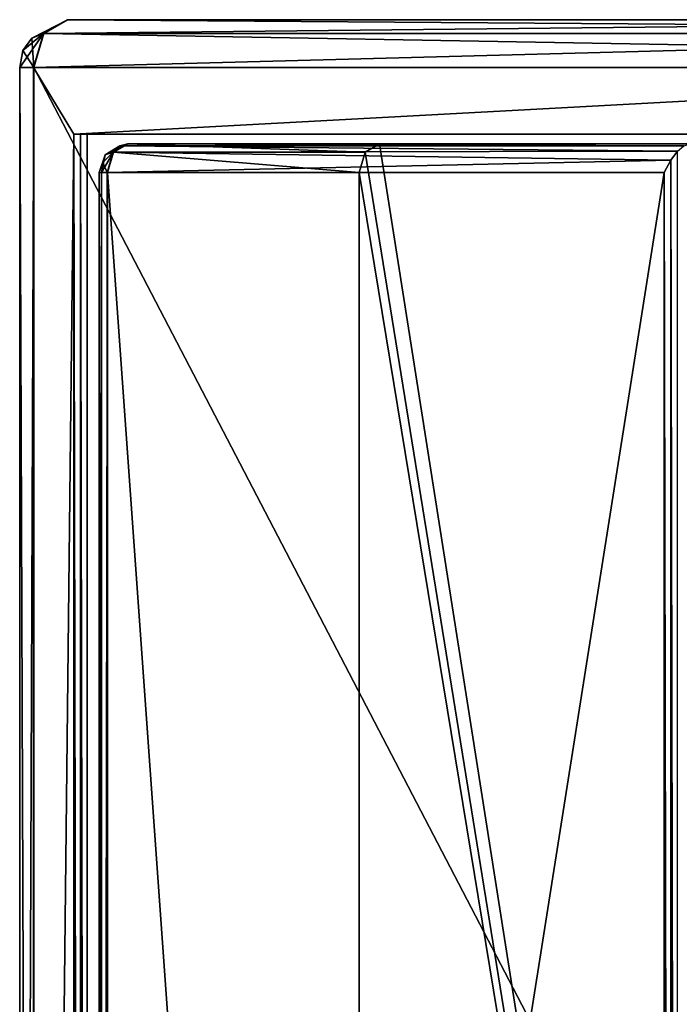
# Model space of a CAD drawing. Units: millimetres. Extents: x -187 to -17, y 0 to 51.
# Drawn here: x -187 to -180, y 35 to 46 of the extents above; entities that cross this region are included whole.
import ezdxf

# ---------------------------------------------------------------- set-up
doc = ezdxf.new("R2010")
doc.units = ezdxf.units.MM
doc.header["$LTSCALE"] = 65.185185
for name, color, linetype in [('287', 7, 'CONTINUOUS'), ('288', 7, 'CONTINUOUS'), ('289', 7, 'CONTINUOUS'), ('290', 7, 'CONTINUOUS'), ('293', 7, 'CONTINUOUS'), ('294', 7, 'CONTINUOUS'), ('295', 7, 'CONTINUOUS'), ('296', 7, 'CONTINUOUS'), ('299', 7, 'CONTINUOUS'), ('302', 7, 'CONTINUOUS'), ('303', 7, 'CONTINUOUS'), ('310', 7, 'CONTINUOUS'), ('311', 7, 'CONTINUOUS'), ('323', 7, 'CONTINUOUS'), ('345', 7, 'CONTINUOUS'), ('346', 7, 'CONTINUOUS'), ('347', 7, 'CONTINUOUS'), ('348', 7, 'CONTINUOUS'), ('380', 7, 'CONTINUOUS')]:
    doc.layers.add(name, color=color, linetype=linetype)

msp = doc.modelspace()

# ---------------------------------------------------------------- linework, layer by layer
at = {"layer": '287', "linetype": 'Continuous'}
for points in [[(-183.042, 44.162, -258.86), (-182.893, 44.25, -258.709), (-176.995, 6.75, -252.728), (-183.042, 44.162, -258.86)], [(-182.893, 44.25, -258.709), (-176.995, 44.25, -252.728), (-176.995, 6.75, -252.728), (-182.893, 44.25, -258.709)], [(-183.104, 43.95, -258.922), (-183.042, 44.162, -258.86), (-176.995, 6.75, -252.728), (-183.104, 43.95, -258.922)], [(-183.104, 7.05, -258.922), (-183.104, 43.95, -258.922), (-176.995, 6.75, -252.728), (-183.104, 7.05, -258.922)]]:
    msp.add_3dface(points, dxfattribs=at)
at = {"layer": '288', "linetype": 'Continuous'}
for points in [[(-185.741, 7.05, -255.9), (-179.913, 7.05, -249.99), (-179.913, 43.95, -249.99), (-185.741, 7.05, -255.9)], [(-185.741, 43.95, -255.9), (-185.741, 7.05, -255.9), (-179.913, 43.95, -249.99), (-185.741, 43.95, -255.9)]]:
    msp.add_3dface(points, dxfattribs=at)
at = {"layer": '289', "linetype": 'Continuous'}
for points in [[(-179.629, 44.25, -250.13), (-182.893, 44.25, -258.709), (-185.527, 44.25, -256.111), (-179.629, 44.25, -250.13)], [(-176.995, 44.25, -252.728), (-182.893, 44.25, -258.709), (-179.629, 44.25, -250.13), (-176.995, 44.25, -252.728)]]:
    msp.add_3dface(points, dxfattribs=at)
at = {"layer": '290', "linetype": 'Continuous'}
for points in [[(-185.738, 7.05, -256.324), (-185.738, 43.95, -256.324), (-183.104, 7.05, -258.922), (-185.738, 7.05, -256.324)], [(-183.104, 7.05, -258.922), (-185.738, 43.95, -256.324), (-183.104, 43.95, -258.922), (-183.104, 7.05, -258.922)]]:
    msp.add_3dface(points, dxfattribs=at)
at = {"layer": '293', "linetype": 'Continuous'}
for points in [[(-185.527, 44.25, -256.111), (-183.042, 44.162, -258.86), (-185.676, 44.162, -256.262), (-185.527, 44.25, -256.111)], [(-182.893, 44.25, -258.709), (-183.042, 44.162, -258.86), (-185.527, 44.25, -256.111), (-182.893, 44.25, -258.709)], [(-183.104, 43.95, -258.922), (-185.738, 43.95, -256.324), (-185.676, 44.162, -256.262), (-183.104, 43.95, -258.922)], [(-183.042, 44.162, -258.86), (-183.104, 43.95, -258.922), (-185.676, 44.162, -256.262), (-183.042, 44.162, -258.86)]]:
    msp.add_3dface(points, dxfattribs=at)
at = {"layer": '294', "linetype": 'Continuous'}
for points in [[(-179.629, 44.25, -250.13), (-185.527, 44.25, -256.111), (-185.608, 44.228, -256.031), (-179.629, 44.25, -250.13)], [(-179.629, 44.25, -250.13), (-185.608, 44.228, -256.031), (-179.706, 44.23, -250.054), (-179.629, 44.25, -250.13)], [(-185.678, 44.163, -255.962), (-185.741, 43.95, -255.9), (-179.842, 44.08, -249.96), (-185.678, 44.163, -255.962)], [(-185.608, 44.228, -256.031), (-185.678, 44.163, -255.962), (-179.772, 44.174, -249.989), (-185.608, 44.228, -256.031)], [(-179.772, 44.174, -249.989), (-185.678, 44.163, -255.962), (-179.842, 44.08, -249.96), (-179.772, 44.174, -249.989)], [(-179.706, 44.23, -250.054), (-185.608, 44.228, -256.031), (-179.772, 44.174, -249.989), (-179.706, 44.23, -250.054)], [(-185.741, 43.95, -255.9), (-179.913, 43.95, -249.99), (-179.842, 44.08, -249.96), (-185.741, 43.95, -255.9)]]:
    msp.add_3dface(points, dxfattribs=at)
at = {"layer": '295', "linetype": 'Continuous'}
for points in [[(-185.527, 44.25, -256.111), (-185.676, 44.162, -256.262), (-185.763, 44.134, -256.136), (-185.527, 44.25, -256.111)], [(-185.608, 44.228, -256.031), (-185.527, 44.25, -256.111), (-185.763, 44.134, -256.136), (-185.608, 44.228, -256.031)], [(-185.787, 44.056, -256.004), (-185.763, 44.134, -256.136), (-185.827, 43.95, -256.113), (-185.787, 44.056, -256.004)], [(-185.827, 43.95, -256.113), (-185.763, 44.134, -256.136), (-185.803, 43.95, -256.228), (-185.827, 43.95, -256.113)], [(-185.676, 44.162, -256.262), (-185.738, 43.95, -256.324), (-185.803, 43.95, -256.228), (-185.676, 44.162, -256.262)], [(-185.763, 44.134, -256.136), (-185.676, 44.162, -256.262), (-185.803, 43.95, -256.228), (-185.763, 44.134, -256.136)], [(-185.678, 44.163, -255.962), (-185.608, 44.228, -256.031), (-185.787, 44.056, -256.004), (-185.678, 44.163, -255.962)], [(-185.787, 44.056, -256.004), (-185.608, 44.228, -256.031), (-185.763, 44.134, -256.136), (-185.787, 44.056, -256.004)], [(-185.741, 43.95, -255.9), (-185.678, 44.163, -255.962), (-185.787, 44.056, -256.004), (-185.741, 43.95, -255.9)], [(-185.741, 43.95, -255.9), (-185.787, 44.056, -256.004), (-185.827, 43.95, -256.113), (-185.741, 43.95, -255.9)]]:
    msp.add_3dface(points, dxfattribs=at)
at = {"layer": '296', "linetype": 'Continuous'}
for points in [[(-185.741, 7.05, -255.9), (-185.741, 43.95, -255.9), (-185.827, 43.95, -256.113), (-185.741, 7.05, -255.9)], [(-185.741, 7.05, -255.9), (-185.827, 43.95, -256.113), (-185.827, 7.05, -256.113), (-185.741, 7.05, -255.9)], [(-185.827, 43.95, -256.113), (-185.803, 43.95, -256.228), (-185.827, 7.05, -256.113), (-185.827, 43.95, -256.113)], [(-185.827, 7.05, -256.113), (-185.803, 43.95, -256.228), (-185.803, 7.05, -256.228), (-185.827, 7.05, -256.113)], [(-185.738, 43.95, -256.324), (-185.738, 7.05, -256.324), (-185.803, 7.05, -256.228), (-185.738, 43.95, -256.324)], [(-185.803, 43.95, -256.228), (-185.738, 43.95, -256.324), (-185.803, 7.05, -256.228), (-185.803, 43.95, -256.228)]]:
    msp.add_3dface(points, dxfattribs=at)
at = {"layer": '299', "linetype": 'Continuous'}
for points in [[(-179.772, 44.174, -249.989), (-179.842, 44.08, -249.96), (-179.772, 6.826, -249.989), (-179.772, 44.174, -249.989)], [(-179.842, 44.08, -249.96), (-179.913, 43.95, -249.99), (-179.842, 6.92, -249.96), (-179.842, 44.08, -249.96)], [(-179.772, 6.826, -249.989), (-179.842, 44.08, -249.96), (-179.842, 6.92, -249.96), (-179.772, 6.826, -249.989)], [(-179.913, 43.95, -249.99), (-179.913, 7.05, -249.99), (-179.842, 6.92, -249.96), (-179.913, 43.95, -249.99)]]:
    msp.add_3dface(points, dxfattribs=at)
at = {"layer": '302', "linetype": 'Continuous'}
for points in [[(-186.508, 6.05, -257.39), (-186.657, 6.05, -257.038), (-186.508, 45.05, -257.39), (-186.508, 6.05, -257.39)], [(-186.657, 6.05, -257.038), (-186.513, 6.05, -256.683), (-186.657, 45.05, -257.038), (-186.657, 6.05, -257.038)], [(-186.508, 45.05, -257.39), (-186.657, 6.05, -257.038), (-186.657, 45.05, -257.038), (-186.508, 45.05, -257.39)], [(-186.513, 6.05, -256.683), (-186.513, 45.05, -256.683), (-186.657, 45.05, -257.038), (-186.513, 6.05, -256.683)]]:
    msp.add_3dface(points, dxfattribs=at)
at = {"layer": '303', "linetype": 'Continuous'}
for points in [[(-186.513, 45.05, -256.683), (-186.513, 6.05, -256.683), (-186.092, 44.35, -256.256), (-186.513, 45.05, -256.683)], [(-173.172, 45.05, -243.155), (-186.513, 45.05, -256.683), (-186.092, 44.35, -256.256), (-173.172, 45.05, -243.155)], [(-173.594, 44.35, -243.582), (-173.172, 45.05, -243.155), (-186.092, 44.35, -256.256), (-173.594, 44.35, -243.582)], [(-186.092, 44.35, -256.256), (-186.513, 6.05, -256.683), (-186.092, 7.05, -256.256), (-186.092, 44.35, -256.256)]]:
    msp.add_3dface(points, dxfattribs=at)
at = {"layer": '310', "linetype": 'Continuous'}
for points in [[(-165.373, 7.05, -276.547), (-165.373, 44.35, -276.547), (-185.951, 7.05, -256.255), (-165.373, 7.05, -276.547)], [(-165.373, 44.35, -276.547), (-185.951, 44.35, -256.255), (-185.951, 7.05, -256.255), (-165.373, 44.35, -276.547)]]:
    msp.add_3dface(points, dxfattribs=at)
at = {"layer": '311', "linetype": 'Continuous'}
for points in [[(-173.594, 44.35, -243.582), (-186.092, 44.35, -256.256), (-173.623, 44.35, -243.653), (-173.594, 44.35, -243.582)], [(-173.623, 44.35, -243.653), (-186.092, 44.35, -256.256), (-173.593, 44.35, -243.723), (-173.623, 44.35, -243.653)], [(-173.593, 44.35, -243.723), (-186.092, 44.35, -256.256), (-186.022, 44.35, -256.226), (-173.593, 44.35, -243.723)], [(-185.951, 44.35, -256.255), (-173.593, 44.35, -243.723), (-186.022, 44.35, -256.226), (-185.951, 44.35, -256.255)], [(-185.951, 44.35, -256.255), (-165.373, 44.35, -276.547), (-153.015, 44.35, -264.016), (-185.951, 44.35, -256.255)], [(-173.593, 44.35, -243.723), (-185.951, 44.35, -256.255), (-153.015, 44.35, -264.016), (-173.593, 44.35, -243.723)]]:
    msp.add_3dface(points, dxfattribs=at)
at = {"layer": '323', "linetype": 'Continuous'}
for points in [[(-172.816, 45.55, -243.506), (-152.524, 45.55, -263.517), (-186.157, 45.55, -257.034), (-172.816, 45.55, -243.506)], [(-152.524, 45.55, -263.517), (-145.945, 45.55, -268.85), (-186.157, 45.55, -257.034), (-152.524, 45.55, -263.517)], [(-145.945, 45.55, -268.85), (-138.458, 45.55, -272.809), (-186.157, 45.55, -257.034), (-145.945, 45.55, -268.85)], [(-186.157, 45.55, -257.034), (-138.458, 45.55, -272.809), (-165.865, 45.55, -277.046), (-186.157, 45.55, -257.034)]]:
    msp.add_3dface(points, dxfattribs=at)
at = {"layer": '345', "linetype": 'Continuous'}
for points in [[(-166.216, 6.05, -277.402), (-186.508, 6.05, -257.39), (-186.508, 45.05, -257.39), (-166.216, 6.05, -277.402)], [(-166.216, 6.05, -277.402), (-186.508, 45.05, -257.39), (-166.216, 45.05, -277.402), (-166.216, 6.05, -277.402)]]:
    msp.add_3dface(points, dxfattribs=at)
at = {"layer": '346', "linetype": 'Continuous'}
for points in [[(-186.157, 45.55, -257.034), (-166.113, 45.404, -277.297), (-186.406, 45.404, -257.286), (-186.157, 45.55, -257.034)], [(-186.157, 45.55, -257.034), (-165.865, 45.55, -277.046), (-166.113, 45.404, -277.297), (-186.157, 45.55, -257.034)], [(-166.216, 45.05, -277.402), (-186.508, 45.05, -257.39), (-186.406, 45.404, -257.286), (-166.216, 45.05, -277.402)], [(-166.113, 45.404, -277.297), (-166.216, 45.05, -277.402), (-186.406, 45.404, -257.286), (-166.113, 45.404, -277.297)]]:
    msp.add_3dface(points, dxfattribs=at)
at = {"layer": '347', "linetype": 'Continuous'}
for points in [[(-186.157, 45.55, -257.034), (-186.406, 45.404, -257.286), (-186.531, 45.356, -257.162), (-186.157, 45.55, -257.034)], [(-186.157, 45.55, -257.034), (-186.531, 45.356, -257.162), (-186.409, 45.404, -256.786), (-186.157, 45.55, -257.034)], [(-186.657, 45.05, -257.038), (-186.513, 45.05, -256.683), (-186.409, 45.404, -256.786), (-186.657, 45.05, -257.038)], [(-186.624, 45.227, -257.071), (-186.657, 45.05, -257.038), (-186.409, 45.404, -256.786), (-186.624, 45.227, -257.071)], [(-186.531, 45.356, -257.162), (-186.624, 45.227, -257.071), (-186.409, 45.404, -256.786), (-186.531, 45.356, -257.162)], [(-186.406, 45.404, -257.286), (-186.508, 45.05, -257.39), (-186.531, 45.356, -257.162), (-186.406, 45.404, -257.286)], [(-186.531, 45.356, -257.162), (-186.508, 45.05, -257.39), (-186.624, 45.227, -257.071), (-186.531, 45.356, -257.162)], [(-186.508, 45.05, -257.39), (-186.657, 45.05, -257.038), (-186.624, 45.227, -257.071), (-186.508, 45.05, -257.39)]]:
    msp.add_3dface(points, dxfattribs=at)
at = {"layer": '348', "linetype": 'Continuous'}
for points in [[(-173.068, 45.404, -243.258), (-172.816, 45.55, -243.506), (-186.409, 45.404, -256.786), (-173.068, 45.404, -243.258)], [(-172.816, 45.55, -243.506), (-186.157, 45.55, -257.034), (-186.409, 45.404, -256.786), (-172.816, 45.55, -243.506)], [(-186.513, 45.05, -256.683), (-173.172, 45.05, -243.155), (-173.068, 45.404, -243.258), (-186.513, 45.05, -256.683)], [(-186.513, 45.05, -256.683), (-173.068, 45.404, -243.258), (-186.409, 45.404, -256.786), (-186.513, 45.05, -256.683)]]:
    msp.add_3dface(points, dxfattribs=at)
at = {"layer": '380', "linetype": 'Continuous'}
for points in [[(-186.092, 44.35, -256.256), (-186.092, 7.05, -256.256), (-186.022, 7.05, -256.226), (-186.092, 44.35, -256.256)], [(-186.022, 44.35, -256.226), (-186.092, 44.35, -256.256), (-186.022, 7.05, -256.226), (-186.022, 44.35, -256.226)], [(-185.951, 7.05, -256.255), (-185.951, 44.35, -256.255), (-186.022, 44.35, -256.226), (-185.951, 7.05, -256.255)], [(-185.951, 7.05, -256.255), (-186.022, 44.35, -256.226), (-186.022, 7.05, -256.226), (-185.951, 7.05, -256.255)]]:
    msp.add_3dface(points, dxfattribs=at)

doc.saveas('drawing.dxf')
